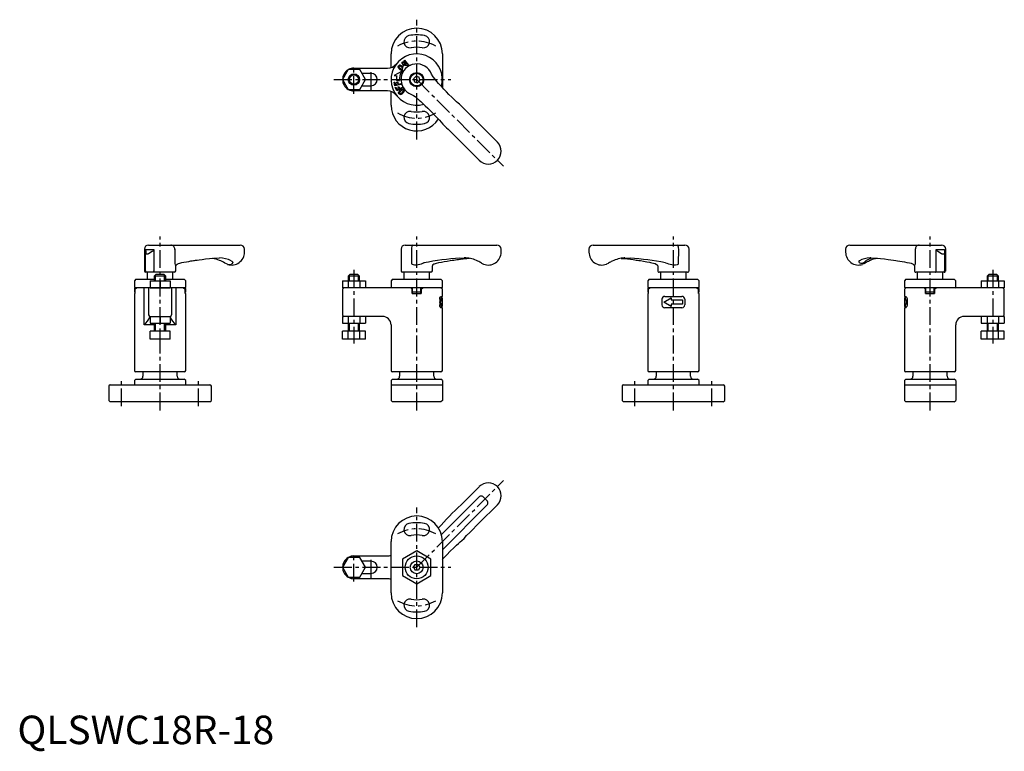
# Model space of a CAD drawing. Extents: x 1 to 346, y -3 to 254.
import ezdxf

# ---------------------------------------------------------------- set-up
doc = ezdxf.new("R2010")
doc.units = 0
doc.header["$LTSCALE"] = 5
doc.header["$MEASUREMENT"] = 0
doc.linetypes.add('CENTER', pattern=[2, 1.25, -0.25, 0.25, -0.25])
doc.layers.get('0').update_dxf_attribs({"linetype": 'CONTINUOUS'})
doc.layers.add('1', color=1, linetype='CENTER')
doc.layers.add('3', color=3, linetype='CONTINUOUS')
doc.styles.add('Standard1', font='arial.ttf')

msp = doc.modelspace()

# ---------------------------------------------------------------- linework, layer by layer
for p, q in [((131, 237.22), (131, 242.02)), ((149, 242.02), (149, 230.22)), ((134.73, 239.05), (135.07, 239.3)), ((135.54, 237.95), (134.73, 239.05)), ((135.07, 239.3), (136.37, 238.39)), ((135.48, 239.6), (135.78, 239.82)), ((136.37, 238.39), (135.48, 239.6)), ((135.55, 238.58), (135.94, 238.05)), ((136.32, 238.05), (135.55, 238.58)), ((135.78, 239.82), (137.09, 238.05)), ((115.98, 236.52), (113.96, 233.02)), ((120.02, 236.52), (115.98, 236.52)), ((118, 237.02), (129.75, 237.02)), ((122.04, 233.02), (120.02, 236.52)), ((124, 235.17), (120.8, 235.17)), ((134.7, 235.84), (132.12, 234.41)), ((134.98, 237.17), (134.72, 237.38)), ((134.94, 237.67), (135.09, 237.53)), ((134.97, 235.35), (134.97, 237.05)), ((135.97, 238.05), (137.67, 238.05)), ((113.96, 233.02), (115.98, 229.52)), ((120.02, 229.52), (122.04, 233.02)), ((132.07, 232.11), (132.34, 232.17)), ((132.33, 230.84), (132.07, 232.11)), ((132.12, 234.41), (133.03, 234.39)), ((132.34, 232.17), (132.53, 231.25)), ((132.53, 231.25), (133.19, 231.39)), ((132.91, 232.65), (134.01, 232.71)), ((133.05, 232.08), (133.33, 232.14)), ((133.19, 231.39), (133.05, 232.08)), ((133.33, 232.14), (133.47, 231.44)), ((133.47, 231.44), (134.49, 231.65)), ((134.49, 231.65), (134.57, 231.3)), ((139.7, 234.13), (138.88, 233.32)), ((138.88, 233.32), (139.18, 232.2)), ((139.18, 232.2), (140.3, 231.9)), ((140.82, 233.84), (139.7, 234.13)), ((140.3, 231.9), (141.12, 232.72)), ((141.12, 232.72), (140.82, 233.84)), ((115.98, 229.52), (120.02, 229.52)), ((129.75, 229.02), (118, 229.02)), ((120.8, 230.87), (124, 230.87)), ((131, 224.02), (131, 228.82)), ((134.57, 231.3), (132.33, 230.84)), ((132.47, 230.27), (132.75, 230.4)), ((133.03, 229.08), (132.47, 230.27)), ((132.75, 230.4), (133.15, 229.54)), ((135.14, 230.08), (133.03, 229.08)), ((133.15, 229.54), (133.75, 229.82)), ((133.45, 230.47), (133.72, 230.6)), ((133.75, 229.82), (133.45, 230.47)), ((133.72, 230.6), (134.02, 229.95)), ((134.02, 229.95), (134.98, 230.41)), ((134.98, 230.41), (135.14, 230.08)), ((161.92, 217.46), (168.28, 211.1)), ((161.92, 204.73), (155.56, 211.1)), ((44.5, 173.5), (44.5, 166)), ((44.93, 173.41), (47.87, 173.41)), ((44.93, 166), (44.93, 173.41)), ((44.97, 172.99), (44.93, 173.41)), ((44.97, 172.99), (44.97, 171.93)), ((47.26, 172.7), (45.97, 171.93)), ((46, 175), (78.1, 175)), ((47.67, 172.99), (47.26, 172.7)), ((47.87, 173.41), (47.67, 172.99)), ((47.87, 173.41), (47.87, 166)), ((55.18, 173.5), (55.18, 168.49)), ((79.6, 172.5), (79.6, 173.5)), ((134.5, 173.5), (134.5, 166)), ((136, 175), (168.1, 175)), ((138.14, 173.5), (138.16, 168.51)), ((169.6, 172.5), (169.6, 173.5)), ((200.4, 173.5), (200.4, 172.5)), ((201.9, 175), (234, 175)), ((231.84, 168.52), (231.86, 173.5)), ((235.5, 166), (235.5, 173.5)), ((290.4, 173.5), (290.4, 172.5)), ((291.9, 175), (324, 175)), ((314.83, 173.5), (314.83, 168.5)), ((322.13, 173.41), (325.07, 173.41)), ((322.13, 166), (322.13, 173.41)), ((322.33, 172.99), (322.13, 173.41)), ((322.74, 172.7), (322.33, 172.99)), ((324.03, 171.93), (322.74, 172.7)), ((325.07, 173.41), (325.03, 172.99)), ((325.03, 172.99), (325.03, 171.93)), ((325.07, 173.41), (325.07, 166)), ((325.5, 166), (325.5, 173.5)), ((155.17, 170.41), (156.65, 170.5)), ((157.2, 170.5), (156.65, 170.5)), ((213.03, 170.5), (212.8, 170.5)), ((213.03, 170.5), (214.8, 170.41)), ((295.05, 169.33), (295.07, 169.11)), ((299.22, 170.5), (298.97, 170.49)), ((55.5, 166), (55.5, 167.71)), ((145.5, 166), (145.5, 167.73)), ((224.5, 167.71), (224.5, 166)), ((314.5, 167.73), (314.5, 166)), ((41.5, 163), (41, 162.5)), ((41, 162.5), (41, 160.25)), ((41.5, 163), (48, 163)), ((55, 165.5), (45, 165.5)), ((45.5, 165.5), (45.5, 163)), ((46.5, 162.4), (46.5, 160)), ((46.5, 162.4), (53.5, 162.4)), ((48.7, 164.8), (48, 164.1)), ((48, 164.1), (48, 162.4)), ((52, 164.1), (48, 164.1)), ((48.7, 164.8), (51.3, 164.8)), ((50, 162.4), (50, 160)), ((52, 164.1), (51.3, 164.8)), ((52, 162.4), (52, 164.1)), ((52, 163), (58.5, 163)), ((53.5, 162.4), (53.5, 160)), ((54.5, 163), (54.5, 165.5)), ((59, 162.5), (58.5, 163)), ((59, 160.25), (59, 162.5)), ((113.96, 162.4), (113.96, 160)), ((113.96, 162.4), (122.04, 162.4)), ((115.98, 162.4), (115.98, 160)), ((116.7, 164.8), (116, 164.1)), ((116, 164.1), (116, 162.4)), ((120, 164.1), (116, 164.1)), ((116.7, 164.8), (119.3, 164.8)), ((120, 164.1), (119.3, 164.8)), ((120, 162.4), (120, 164.1)), ((120.02, 162.4), (120.02, 160)), ((122.04, 162.4), (122.04, 160)), ((131.5, 163), (131, 162.5)), ((131, 162.5), (131, 160.25)), ((131.5, 163), (148.5, 163)), ((145, 165.5), (135, 165.5)), ((135.5, 165.5), (135.5, 163)), ((144.5, 163), (144.5, 165.5)), ((149, 162.5), (148.5, 163)), ((149, 160.25), (149, 162.5)), ((221.5, 163), (221, 162.5)), ((221, 162.5), (221, 160.25)), ((221.5, 163), (238.5, 163)), ((235, 165.5), (225, 165.5)), ((225.5, 165.5), (225.5, 163)), ((234.5, 163), (234.5, 165.5)), ((239, 162.5), (238.5, 163)), ((239, 160.25), (239, 162.5)), ((311.5, 163), (311, 162.5)), ((311, 162.5), (311, 160.25)), ((311.5, 163), (328.5, 163)), ((325, 165.5), (315, 165.5)), ((315.5, 165.5), (315.5, 163)), ((324.5, 163), (324.5, 165.5)), ((329, 162.5), (328.5, 163)), ((329, 160.25), (329, 162.5)), ((337.96, 162.4), (337.96, 160)), ((337.96, 162.4), (346.04, 162.4)), ((339.98, 162.4), (339.98, 160)), ((340.7, 164.8), (340, 164.1)), ((340, 164.1), (340, 162.4)), ((344, 164.1), (340, 164.1)), ((340.7, 164.8), (343.3, 164.8)), ((344, 164.1), (343.3, 164.8)), ((344, 162.4), (344, 164.1)), ((344.02, 162.4), (344.02, 160)), ((346.04, 162.4), (346.04, 160)), ((41, 160.25), (41.25, 160)), ((41.25, 160), (41, 159.75)), ((41, 159.75), (41, 158.5)), ((41.14, 159.5), (41.76, 160)), ((41.14, 159.5), (41.14, 158)), ((58.75, 160), (41.25, 160)), ((44.46, 147), (44.46, 160)), ((46, 160), (46, 150.5)), ((46.5, 160), (53.5, 160)), ((54, 160), (54, 150.5)), ((55.54, 160), (55.54, 147)), ((58.24, 160), (58.86, 159.5)), ((58.75, 160), (59, 160.25)), ((59, 159.75), (58.75, 160)), ((58.86, 158), (58.86, 159.5)), ((59, 158.5), (59, 159.75)), ((148.75, 160), (113.96, 160)), ((114.5, 160), (114, 159.5)), ((114, 159.5), (114, 150.5)), ((131, 160.25), (131.25, 160)), ((137.9, 160), (138.4, 159.5)), ((138.4, 158), (138.4, 159.5)), ((138.5, 158), (138.5, 160)), ((141.5, 158), (141.5, 160)), ((141.6, 159.5), (142.1, 160)), ((141.6, 159.5), (141.6, 158)), ((149, 159.5), (148.5, 160)), ((148.75, 160), (149, 160.25)), ((149, 157), (149, 159.5)), ((221, 160.25), (221.25, 160)), ((221.25, 160), (221, 159.75)), ((221, 159.75), (221, 158.5)), ((221.14, 159.5), (221.76, 160)), ((221.14, 159.5), (221.14, 158)), ((238.75, 160), (221.25, 160)), ((238.24, 160), (238.86, 159.5)), ((238.75, 160), (239, 160.25)), ((239, 159.75), (238.75, 160)), ((238.86, 158), (238.86, 159.5)), ((239, 158.5), (239, 159.75)), ((311, 160.25), (311.25, 160)), ((311.5, 160), (311, 159.5)), ((311, 159.5), (311, 157)), ((346.04, 160), (311.25, 160)), ((317.9, 160), (318.4, 159.5)), ((318.4, 158), (318.4, 159.5)), ((318.5, 158), (318.5, 160)), ((321.5, 158), (321.5, 160)), ((321.6, 159.5), (322.1, 160)), ((321.6, 159.5), (321.6, 158)), ((328.75, 160), (329, 160.25)), ((346, 159.5), (345.5, 160)), ((346, 150.5), (346, 159.5)), ((41.14, 158.5), (41, 158.5)), ((41, 158), (41, 131)), ((41, 158), (41.14, 158)), ((59, 158.5), (58.86, 158.5)), ((58.86, 158), (59, 158)), ((59, 131), (59, 158)), ((138.4, 158), (141.6, 158)), ((141.5, 158.5), (138.5, 158.5)), ((148.06, 156), (148.06, 154)), ((148.49, 157), (149, 157)), ((148.66, 156.5), (148.96, 156.5)), ((148.7, 156.5), (148.7, 157)), ((148.96, 156.5), (148.96, 155.75)), ((148.96, 155.75), (149, 155.75)), ((149, 154.25), (149, 155.75)), ((221.14, 158.5), (221, 158.5)), ((221, 158), (221, 131)), ((221, 158), (221.14, 158)), ((226, 156), (226, 154)), ((226.6, 155), (229.2, 156.5)), ((227, 157), (233, 157)), ((229.2, 156.5), (229.2, 155.75)), ((229.2, 155.75), (233.2, 155.75)), ((233.2, 155.75), (233.2, 154.25)), ((234, 156), (234, 154)), ((239, 158.5), (238.86, 158.5)), ((238.86, 158), (239, 158)), ((239, 131), (239, 158)), ((311, 157), (311.51, 157)), ((311, 155.75), (311, 154.25)), ((311, 155.75), (311.89, 155.75)), ((311.04, 156.5), (311.04, 155.75)), ((311.3, 156.5), (311.04, 156.5)), ((311.3, 157), (311.3, 155.75)), ((311.59, 155.75), (311.59, 154.25)), ((311.89, 155.75), (311.89, 154.25)), ((311.94, 156), (311.94, 154)), ((318.4, 158), (321.6, 158)), ((321.5, 158.5), (318.5, 158.5)), ((148.06, 155), (148.33, 155)), ((149, 153), (148.49, 153)), ((148.66, 153.5), (148.96, 153.5)), ((148.7, 153), (148.7, 153.5)), ((149, 154.25), (148.96, 154.25)), ((148.96, 154.25), (148.96, 153.5)), ((149, 131), (149, 153)), ((229.2, 153.5), (226.6, 155)), ((233, 153), (227, 153)), ((233.2, 154.25), (229.2, 154.25)), ((229.2, 154.25), (229.2, 153.5)), ((311.89, 154.25), (311, 154.25)), ((311, 153), (311, 131)), ((311.51, 153), (311, 153)), ((311.04, 154.25), (311.04, 153.5)), ((311.3, 153.5), (311.04, 153.5)), ((311.3, 154.25), (311.3, 153)), ((46.5, 150), (46.45, 149.83)), ((46.5, 150), (46.5, 147.6)), ((46.5, 150), (53.5, 150)), ((50, 150), (50, 147.6)), ((53.5, 150), (53.5, 147.6)), ((53.55, 149.83), (53.5, 150)), ((113.96, 150), (113.96, 147.6)), ((128, 150), (113.96, 150)), ((115.98, 150), (115.98, 147.6)), ((120.02, 150), (120.02, 147.6)), ((122.04, 150), (122.04, 147.6)), ((346.04, 150), (332, 150)), ((337.96, 150), (337.96, 147.6)), ((339.98, 150), (339.98, 147.6)), ((344.02, 150), (344.02, 147.6)), ((346.04, 150), (346.04, 147.6)), ((48, 147), (44.46, 147)), ((46.5, 147.6), (53.5, 147.6)), ((48, 147.6), (48, 144.8)), ((52, 144.8), (52, 147.6)), ((55.54, 147), (52, 147)), ((113.96, 147.6), (122.04, 147.6)), ((116, 147.6), (116, 144.8)), ((120, 144.8), (120, 147.6)), ((131, 147), (131, 131)), ((329, 131), (329, 147)), ((337.96, 147.6), (346.04, 147.6)), ((340, 147.6), (340, 144.8)), ((344, 144.8), (344, 147.6)), ((46.5, 142), (46.5, 144.8)), ((53.5, 144.8), (46.5, 144.8)), ((53.5, 142), (46.5, 142)), ((50, 142), (50, 144.8)), ((53.5, 142), (53.5, 144.8)), ((122.04, 144.8), (113.96, 144.8)), ((113.96, 142), (113.96, 144.8)), ((122.04, 142), (113.96, 142)), ((115.98, 142), (115.98, 144.8)), ((120.02, 142), (120.02, 144.8)), ((122.04, 142), (122.04, 144.8)), ((346.04, 144.8), (337.96, 144.8)), ((337.96, 142), (337.96, 144.8)), ((346.04, 142), (337.96, 142)), ((339.98, 142), (339.98, 144.8)), ((344.02, 142), (344.02, 144.8)), ((346.04, 142), (346.04, 144.8)), ((41.5, 128), (41, 127.5)), ((58.5, 130.5), (41.5, 130.5)), ((41.5, 128), (58.5, 128)), ((44, 130.5), (44, 129)), ((56, 129), (56, 130.5)), ((59, 127.5), (58.5, 128)), ((131.5, 128), (131, 127.5)), ((148.5, 130.5), (131.5, 130.5)), ((131.5, 128), (148.5, 128)), ((134, 130.5), (134, 129)), ((146, 129), (146, 130.5)), ((149, 127.5), (148.5, 128)), ((221.5, 128), (221, 127.5)), ((238.5, 130.5), (221.5, 130.5)), ((221.5, 128), (238.5, 128)), ((224, 130.5), (224, 129)), ((236, 129), (236, 130.5)), ((239, 127.5), (238.5, 128)), ((311.5, 128), (311, 127.5)), ((328.5, 130.5), (311.5, 130.5)), ((311.5, 128), (328.5, 128)), ((314, 130.5), (314, 129)), ((326, 129), (326, 130.5)), ((329, 127.5), (328.5, 128)), ((32, 125.5), (32, 120.5)), ((32.5, 126), (67.5, 126)), ((41, 127.5), (41, 126)), ((59, 126), (59, 127.5)), ((68, 120.5), (68, 125.5)), ((131, 127.5), (131, 120.5)), ((131, 126), (149, 126)), ((149, 127.5), (149, 120.5)), ((212, 125.5), (212, 120.5)), ((212.5, 126), (247.5, 126)), ((221, 127.5), (221, 126)), ((239, 126), (239, 127.5)), ((248, 120.5), (248, 125.5)), ((311, 127.5), (311, 120.5)), ((311, 126), (329, 126)), ((329, 127.5), (329, 120.5)), ((32, 120.5), (32.5, 120)), ((67.5, 120), (32.5, 120)), ((67.5, 120), (68, 120.5)), ((131.5, 120), (131, 120.5)), ((148.5, 120), (131.5, 120)), ((149, 120.5), (148.5, 120)), ((212, 120.5), (212.5, 120)), ((247.5, 120), (212.5, 120)), ((247.5, 120), (248, 120.5)), ((311, 120.5), (311.5, 120)), ((328.5, 120), (311.5, 120)), ((328.5, 120), (329, 120.5)), ((155.56, 83.92), (161.92, 90.28)), ((161.78, 86.61), (148.65, 73.48)), ((164.61, 85.48), (163.48, 86.61)), ((149, 68.17), (164.61, 83.78)), ((161.92, 77.56), (168.28, 83.92)), ((131, 53), (131, 71)), ((149, 71), (149, 53)), ((118, 66), (129.75, 66)), ((140, 67.77), (135, 64.89)), ((145, 64.89), (140, 67.77)), ((115.98, 65.5), (113.96, 62)), ((120.02, 65.5), (115.98, 65.5)), ((122.04, 62), (120.02, 65.5)), ((124, 64.15), (120.8, 64.15)), ((135, 64.89), (135, 59.11)), ((138.85, 62), (139.42, 63)), ((139.42, 63), (140.58, 63)), ((140.58, 63), (141.15, 62)), ((145, 59.11), (145, 64.89)), ((113.96, 62), (115.98, 58.5)), ((120.02, 58.5), (122.04, 62)), ((120.8, 59.85), (124, 59.85)), ((135, 59.11), (140, 56.23)), ((138.85, 62), (139.42, 61)), ((140.58, 61), (139.42, 61)), ((140, 56.23), (145, 59.11)), ((141.15, 62), (140.58, 61)), ((115.98, 58.5), (120.02, 58.5)), ((129.75, 58), (118, 58))]:
    msp.add_line(p, q)
at = {"flags": 128}
for points in [[(133.48, 237.36), (133.5, 237.62), (133.6, 237.79)], [(134.12, 236.56), (133.69, 236.96), (133.48, 237.36)], [(133.6, 237.79), (133.79, 237.97), (133.98, 238.04)], [(133.83, 237.62), (133.79, 237.51), (133.8, 237.42)], [(134.02, 237.72), (133.9, 237.68), (133.83, 237.62)], [(134.93, 235.15), (134.93, 235.15), (134.97, 235.35)], [(137.67, 238.05), (137.86, 238.09), (137.87, 238.09)], [(161.92, 217.46), (160.85, 218.54), (159.74, 219.67), (158.57, 220.85), (157.45, 221.98), (156.53, 222.91), (155.95, 223.5), (155.46, 223.94), (154.98, 224.35), (154.51, 224.77), (153.97, 225.26), (153.22, 225.96), (152.32, 226.82), (151.32, 227.8), (150.4, 228.74), (149.56, 229.62), (148.92, 230.31), (148.33, 230.95), (147.67, 231.68), (147.08, 232.35), (146.44, 233.11), (145.76, 233.95), (145.18, 234.88)], [(133.77, 228.05), (133.65, 228.28), (133.63, 228.48)], [(134.15, 227.83), (133.92, 227.91), (133.77, 228.05)], [(133.95, 228.44), (133.95, 228.31), (134, 228.23)], [(134, 228.23), (134.09, 228.17), (134.18, 228.15)], [(134.23, 229.31), (134.73, 229.63), (135.18, 229.72)], [(135.34, 229.3), (135.24, 229.37), (135.15, 229.4)], [(135.18, 229.72), (135.42, 229.62), (135.56, 229.48)], [(135.38, 229.11), (135.38, 229.22), (135.34, 229.3)], [(135.56, 229.48), (135.68, 229.26), (135.7, 229.06)], [(138.14, 227.84), (138.88, 227.46), (139.44, 227.04), (139.85, 226.7), (140.14, 226.44), (140.33, 226.27), (140.51, 226.1), (140.81, 225.83), (141.44, 225.28), (142.24, 224.56), (143, 223.86), (143.86, 223.04), (145.36, 221.57), (146.64, 220.24), (147.96, 218.81), (149.19, 217.42), (150.47, 216.11), (150.99, 215.61), (151.57, 215.04), (152.32, 214.31), (153.23, 213.4), (154.31, 212.33), (155.56, 211.1)], [(45.97, 171.93), (45.68, 171.85), (45.44, 171.8), (45.22, 171.79), (45.08, 171.81), (45, 171.86), (44.97, 171.93)], [(55.71, 168.1), (56.01, 168.31), (56.46, 168.53), (56.99, 168.7), (57.63, 168.83), (58.37, 168.98), (59.23, 169.14), (60.09, 169.29), (60.82, 169.41), (61.3, 169.49), (61.7, 169.56), (62.03, 169.61), (62.45, 169.67), (63.01, 169.75), (63.71, 169.84), (64.75, 169.97), (65.97, 170.12), (67.37, 170.26), (68.98, 170.39), (70.83, 170.5)], [(74.95, 169.48), (75.21, 169.34), (75.47, 169.04), (75.45, 168.68)], [(145.71, 168.13), (145.87, 168.24), (146.06, 168.36), (146.26, 168.46), (146.9, 168.69), (147.75, 168.86), (148.69, 169.04), (149.67, 169.22), (150.7, 169.4), (151.72, 169.56), (152.41, 169.66), (153.03, 169.75), (153.58, 169.82), (154.06, 169.89), (154.61, 169.95), (155.31, 170.04), (156.34, 170.15), (157.59, 170.28), (158.5, 170.35)], [(211.64, 170.34), (212.54, 170.26), (213.88, 170.13), (215, 170), (215.93, 169.89), (216.51, 169.81), (216.97, 169.75), (217.44, 169.68), (217.94, 169.61), (218.47, 169.53), (219.56, 169.35), (220.64, 169.16), (221.58, 168.98), (222, 168.9), (222.45, 168.81), (223.05, 168.69), (223.57, 168.52), (224.12, 168.22), (224.29, 168.1)], [(298.22, 169.93), (299.14, 170.34), (299.58, 170.48)], [(299.22, 170.5), (301.06, 170.39), (302.67, 170.25), (304.07, 170.11), (305.26, 169.97), (306.31, 169.84), (307.23, 169.71), (308.02, 169.6), (308.64, 169.5), (309.36, 169.39), (310.19, 169.25), (311.09, 169.08), (311.92, 168.92), (312.75, 168.76), (313.35, 168.62), (313.66, 168.5), (314.11, 168.26), (314.3, 168.12)], [(325.03, 171.93), (324.99, 171.85), (324.88, 171.8), (324.69, 171.79), (324.49, 171.81), (324.26, 171.86), (324.03, 171.93)], [(48.06, 165.5), (48.02, 165.51), (47.99, 165.54), (47.95, 165.58), (47.92, 165.65), (47.9, 165.72), (47.88, 165.81), (47.87, 165.9), (47.87, 166)], [(73.67, 168.24), (73.28, 168.39), (72.75, 168.68)], [(75.45, 168.68), (75.29, 168.43), (74.94, 168.24)], [(138.16, 168.51), (138.16, 168.49), (138.17, 168.45), (138.17, 168.43), (138.21, 168.39), (138.41, 168.28), (138.77, 168.17), (139.24, 168.1), (139.32, 168.09)], [(141.67, 168.47), (142.33, 168.71), (142.56, 168.75)], [(162.75, 168.68), (163.2, 168.43), (163.45, 168.31)], [(206.54, 168.31), (206.72, 168.39), (207.25, 168.68)], [(227.2, 168.8), (227.72, 168.69), (228.34, 168.46)], [(230.69, 168.11), (231.44, 168.23), (231.74, 168.35), (231.81, 168.41), (231.83, 168.45), (231.84, 168.48), (231.84, 168.52)], [(295.07, 169.11), (295.2, 168.84), (295.39, 168.71)], [(297.25, 168.68), (296.8, 168.43), (296.33, 168.24)], [(296.52, 168.71), (296.82, 168.88), (297.1, 169.11)], [(314.83, 168.5), (314.83, 168.47), (314.82, 168.38), (314.8, 168.29), (314.71, 168.1), (314.53, 167.79), (314.5, 167.73)], [(321.94, 165.5), (321.98, 165.51), (322.01, 165.54), (322.05, 165.58), (322.08, 165.65), (322.1, 165.72), (322.12, 165.81), (322.13, 165.9), (322.13, 166)], [(148.06, 156), (148.07, 156.2), (148.1, 156.4), (148.15, 156.57), (148.21, 156.72), (148.34, 156.93), (148.49, 157)], [(148.33, 155), (148.75, 155.74), (148.96, 156.5)], [(311.51, 157), (311.65, 156.94), (311.78, 156.75), (311.88, 156.47), (311.93, 156.14), (311.94, 156)], [(148.49, 153), (148.35, 153.06), (148.22, 153.25), (148.12, 153.53), (148.07, 153.86), (148.06, 154)], [(148.96, 153.5), (148.75, 154.26), (148.33, 155)], [(311.94, 154), (311.93, 153.8), (311.9, 153.6), (311.85, 153.43), (311.79, 153.28), (311.66, 153.07), (311.51, 153)], [(163.48, 86.61), (163.18, 86.82), (162.9, 86.93)], [(164.93, 84.9), (164.8, 85.23), (164.61, 85.48)], [(149, 64.8), (149.18, 65), (149.83, 65.69), (150.53, 66.42), (151.75, 67.65), (152.98, 68.83), (153.97, 69.76), (154.64, 70.36), (155.24, 70.9), (155.85, 71.43), (156.59, 72.16), (157.52, 73.11), (158.63, 74.24), (159.78, 75.4), (160.87, 76.5), (161.92, 77.56)]]:
    msp.add_lwpolyline(points, dxfattribs=at)
for centre, radius in [((118, 233.02), 2), ((140, 233.02), 2.5), ((140, 233.02), 2.25), ((140, 62), 4), ((140, 62), 2.25)]:
    msp.add_circle(centre, radius)
for centre, radius, start, end in [((140, 242.02), 9, 0, 180), ((140, 233.02), 15.65, 80, 100), ((137.66, 246.31), 2.15, 100, 280), ((142.34, 246.31), 2.15, 260, 80), ((140, 233.02), 9, 344.3695, 285.8433), ((140, 233.02), 11.35, 80, 100), ((129.75, 241.02), 4, 270, 322.0201), ((140, 233.02), 5.5, 19.8056, 250.1958), ((118, 233.02), 4, 121.045, 178.955), ((118, 233.02), 4, 90, 118.955), ((124, 233.02), 2.15, 270, 90), ((135.06, 238.1), 1.44, 208.2674, 239.7208), ((133.99, 236.65), 1.39, 47.3371, 90.5568), ((140, 233.02), 6, 152, 183), ((133.86, 236.5), 1.23, 45.2692, 82.362), ((135.07, 237.56), 1.37, 226.3645, 265.986), ((135.26, 237.8), 1.32, 225.4632, 257.1136), ((135.97, 237.05), 1, 90, 180), ((145.65, 235.05), 0.5, 199.8056, 200.1389), ((118, 233.02), 4, 181.045, 238.955), ((140, 233.02), 7.1, 168.8542, 183), ((118, 233.02), 4, 241.045, 270), ((129.75, 225.02), 4, 37.9799, 90), ((134.97, 228.14), 1.38, 122.3944, 165.6999), ((135.07, 227.97), 1.21, 120.3073, 157.5182), ((134.13, 229.14), 1.32, 271.0288, 316.4489), ((133.85, 229.54), 1.43, 283.4805, 314.7526), ((135.44, 228.04), 1.38, 101.9307, 135.0102), ((134.19, 229.65), 1.31, 300.543, 335.4078), ((134.32, 229.45), 1.43, 302.239, 344.3944), ((140, 224.02), 9, 180, 327.6951), ((137.66, 219.72), 2.15, 80, 260), ((140, 233.02), 11.35, 260, 280), ((142.34, 219.72), 2.15, 280, 100), ((140, 233.02), 15.65, 260, 280), ((165.1, 207.92), 4.5, 225, 45), ((46, 173.5), 1.5, 90, 180), ((53.75, 173.62), 1.38, 39.2529, 89.4037), ((53.62, 173.5), 1.56, 359.8368, 39.2988), ((78.1, 173.5), 1.5, 0.0001, 90), ((136, 173.5), 1.5, 90, 179.9999), ((141.8, 173.53), 3.66, 164.821, 180.5321), ((138.95, 174.38), 0.69, 115.2102, 170.2593), ((168.1, 173.5), 1.5, 0.0001, 90), ((201.9, 173.5), 1.5, 90, 179.9999), ((231.04, 174.37), 0.709, 10.2717, 63.4733), ((228.1, 173.53), 3.77, 359.5802, 14.8431), ((234, 173.5), 1.5, 0.0001, 90), ((291.9, 173.5), 1.5, 90, 179.9999), ((316.39, 173.5), 1.56, 140.7276, 180.1657), ((316.25, 173.61), 1.39, 90.6095, 140.6496), ((324, 173.5), 1.5, 0.0001, 90), ((66.48, 159.77), 10.78, 66.0472, 78.9558), ((70.49, 160.33), 10.17, 63.9985, 88.1082), ((66.48, 158.51), 11.95, 58.35, 68.478), ((75.11, 172.5), 4.5, 251.3851, 0.0231), ((162.02, 69.5), 101.14, 93.887, 101.0969), ((156.6, 159.53), 10.98, 63.8164, 86.8623), ((154.11, 154.36), 16.72, 58.9199, 63.9969), ((165.1, 172.5), 4.5, 248.4825, 360), ((204.9, 172.5), 4.5, 180, 291.3566), ((212.94, 159.54), 10.76, 113.9091, 121.9146), ((214.05, 157.23), 13.33, 95.382, 114.2251), ((207.59, 66.29), 104.38, 79.1717, 86.0427), ((294.89, 172.5), 4.5, 179.9768, 288.615), ((295.33, 169.16), 0.328, 104.9676, 148.1921), ((299.24, 162.17), 8.33, 91.8343, 118.6594), ((302.81, 162.56), 8.69, 121.9194, 131.1011), ((303.88, 157.82), 12.72, 113.6601, 121.4052), ((303.76, 158.81), 11.78, 101.3202, 115.0322), ((45, 166), 0.5, 180, 270), ((45.41, 165.98), 0.482, 177.7633, 267.5733), ((55, 166), 0.5, 270, 0), ((57.18, 168.84), 2.02, 189.8395, 213.963), ((55.94, 167.73), 0.438, 121.7785, 182.4549), ((74.31, 170.35), 2.21, 253.2309, 286.7691), ((135, 166), 0.5, 180, 270), ((139.51, 174.38), 6.3, 268.301, 290.0089), ((145, 166), 0.5, 270, 0), ((145.99, 167.73), 0.486, 125.2479, 180.3866), ((224.06, 167.73), 0.44, 358.0403, 58.2466), ((225, 166), 0.5, 179.9998, 270.0001), ((230.23, 173.09), 5, 247.7302, 275.292), ((235, 166), 0.5, 269.9999, 0.0002), ((295.96, 170.59), 1.96, 253.2308, 286.7692), ((314.06, 167.75), 0.436, 357.246, 57.5017), ((315, 166), 0.5, 179.9998, 270.0001), ((324.59, 165.98), 0.482, 272.4267, 2.2367), ((325, 166), 0.5, 270, 0.0001), ((145.25, 157.06), 3.46, 324.3449, 350.6498), ((227, 156), 1, 90.0119, 179.9882), ((233, 156), 1, 0.0001, 89.9998), ((145.24, 152.93), 3.48, 9.3816, 35.5736), ((227, 154), 1, 180, 270.0001), ((233, 154), 1, 270.0116, 359.9883), ((36.3, 154.84), 11.32, 316.1587, 333.7066), ((46.5, 150.5), 0.5, 180, 270), ((53.5, 150.5), 0.5, 270, 0), ((62.32, 153.87), 9.65, 204.7602, 225.3745), ((114.5, 150.5), 0.5, 180, 270), ((128, 147), 3, 0, 90), ((332, 147), 3, 90, 180), ((345.5, 150.5), 0.5, 270, 0), ((41.5, 131), 0.5, 180, 270), ((43, 129), 1, 270, 0), ((57, 129), 1, 180, 270), ((58.5, 131), 0.5, 270, 0), ((131.5, 131), 0.5, 180, 270), ((133, 129), 1, 270, 0), ((147, 129), 1, 180, 270), ((148.5, 131), 0.5, 270, 0), ((221.5, 131), 0.5, 180, 270), ((223, 129), 1, 270, 0), ((237, 129), 1, 180, 270), ((238.5, 131), 0.5, 270, 0), ((311.5, 131), 0.5, 180, 270), ((313, 129), 1, 270, 0), ((327, 129), 1, 180, 270), ((328.5, 131), 0.5, 270, 0), ((32.5, 125.5), 0.5, 90, 180), ((67.5, 125.5), 0.5, 0, 90), ((212.5, 125.5), 0.5, 90, 180), ((247.5, 125.5), 0.5, 0, 90), ((165.1, 87.1), 4.5, 315, 135), ((162.63, 85.76), 1.2, 77.0389, 135.0002), ((269.99, -36.33), 166, 133.581, 137.5181), ((163.76, 84.63), 1.2, 315, 12.961), ((140, 71), 9, 0, 180), ((137.66, 75.29), 2.15, 100, 280), ((140, 62), 15.65, 80, 100), ((142.34, 75.29), 2.15, 260, 80), ((140, 62), 11.35, 80, 100), ((118, 62), 4, 90, 118.955), ((129.84, 69.26), 3.26, 268.4371, 290.786), ((118, 62), 4, 121.045, 178.955), ((124, 62), 2.15, 270, 90), ((118, 62), 4, 181.045, 238.955), ((118, 62), 4, 241.045, 270), ((129.85, 54.76), 3.24, 69.126, 91.6257), ((140, 53), 9, 180, 0), ((137.66, 48.71), 2.15, 80, 260), ((140, 62), 11.35, 260, 280), ((142.34, 48.71), 2.15, 280, 100), ((140, 62), 15.65, 260, 280)]:
    msp.add_arc(centre, radius, start, end)
at = {"layer": '1'}
for p, q in [((140, 212.02), (140, 254.02)), ((118, 228.02), (118, 238.02)), ((124, 229.37), (124, 236.67)), ((111, 233.02), (152, 233.02)), ((140, 233.02), (170.41, 202.61)), ((50, 117), (50, 178)), ((140, 117), (140, 178)), ((230, 117), (230, 178)), ((320, 117), (320, 178)), ((118, 166.3), (118, 140.5)), ((342, 166.3), (342, 140.5)), ((36.5, 118.5), (36.5, 127.5)), ((63.5, 118.5), (63.5, 127.5)), ((216.5, 118.5), (216.5, 127.5)), ((243.5, 118.5), (243.5, 127.5)), ((140, 62), (170.41, 92.41)), ((140, 41), (140, 83)), ((118, 57), (118, 67)), ((124, 58.35), (124, 65.65)), ((111, 62), (152, 62))]:
    msp.add_line(p, q, dxfattribs=at)
for centre, start, end in [((140, 233.02), 60.1659, 119.8341), ((140, 233.02), 240.1659, 299.8341), ((140, 62), 60.1659, 119.8341), ((140, 62), 60.1659, 119.8341), ((140, 62), 240.1659, 299.8341)]:
    msp.add_arc(centre, 13.5, start, end, dxfattribs=at)
at = {"layer": '3'}
for p, q in [((48.38, 162.4), (48.38, 164.48)), ((51.62, 162.4), (51.62, 164.48)), ((116.38, 162.4), (116.38, 164.48)), ((119.62, 162.4), (119.62, 164.48)), ((340.38, 162.4), (340.38, 164.48)), ((343.62, 162.4), (343.62, 164.48)), ((48.38, 144.8), (48.38, 147.6)), ((51.62, 144.8), (51.62, 147.6)), ((116.38, 144.8), (116.38, 147.6)), ((119.62, 144.8), (119.62, 147.6)), ((340.38, 144.8), (340.38, 147.6)), ((343.62, 144.8), (343.62, 147.6))]:
    msp.add_line(p, q, dxfattribs=at)
msp.add_circle((118, 233.02), 1.62, dxfattribs=at)

# ---------------------------------------------------------------- texts
at = {"color": 3, "style": 'Standard1'}
msp.add_text('QLSWC18R-18', height=10, dxfattribs=at).set_placement((0, 0))

doc.saveas('drawing.dxf')
